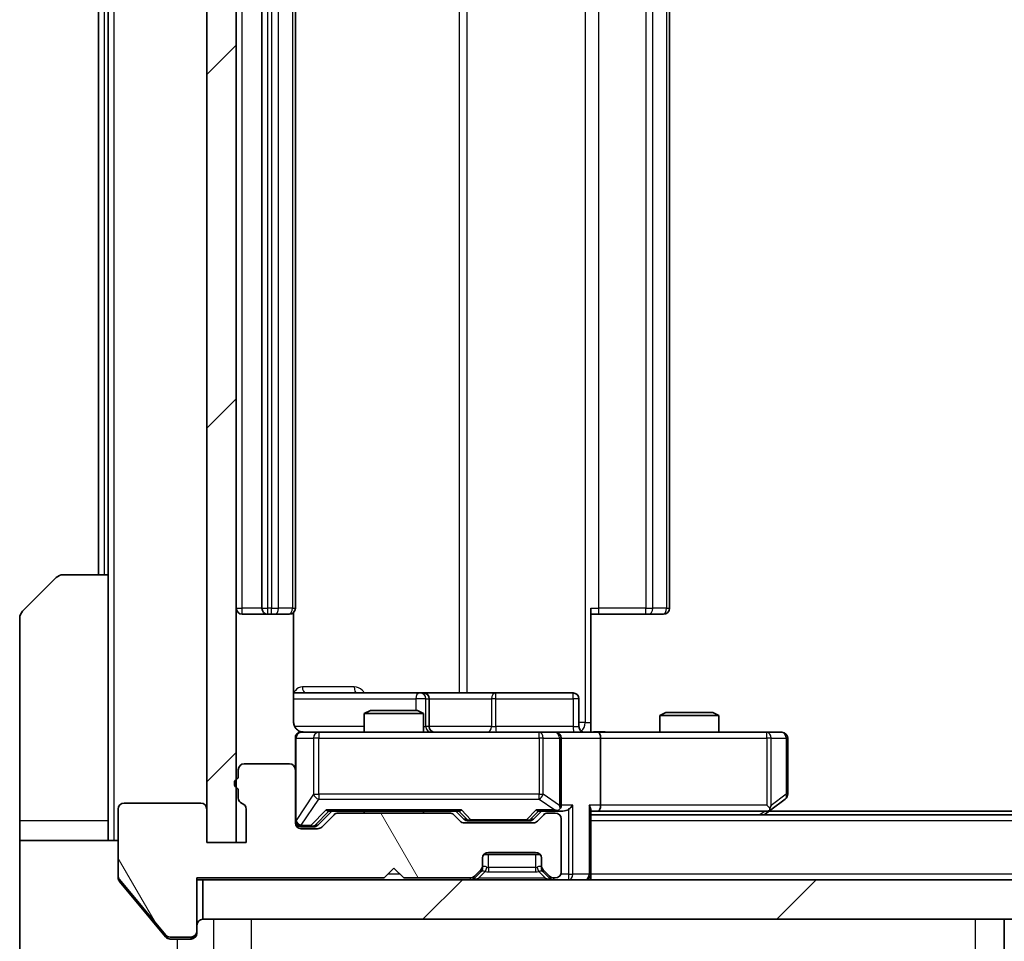
# Model space of a CAD drawing. Units: millimetres. Extents: x 0 to 6707, y 0 to 1124.
# Drawn here: x 2123 to 2173, y 842 to 889 of the extents above; entities that cross this region are included whole.
import ezdxf

# ---------------------------------------------------------------- set-up
doc = ezdxf.new("R2010")
doc.units = ezdxf.units.MM
doc.header["$LTSCALE"] = 3
doc.layers.get('Defpoints').update_dxf_attribs({"lineweight": 25})
for name, color, linetype, lineweight in [('Dimension (ISO)', 7, 'Continuous', 18), ('Dimension (ISO) @ 1', 7, 'Continuous', 18), ('Hatch (ISO)', 1, 'Continuous', 18), ('Visible (ISO)', 7, 'Continuous', 35), ('Visible Narrow (ISO)', 7, 'Continuous', 25)]:
    doc.layers.add(name, color=color, linetype=linetype, lineweight=lineweight)
doc.styles.add('Note Text (TK)', font='MS PGothic.ttf')
doc.dimstyles.new('Default - Method 1b (TK)', dxfattribs={"dimscale": 3, "dimtxt": 2.5, "dimasz": 2.5, "dimexe": 1, "dimexo": 1.5, "dimgap": 1, "dimtad": 1, "dimrnd": 1e-08, "dimdsep": 46, "dimtxsty": 'Note Text (TK)', "dimcen": 0.09, "dimdle": 5, "dimclrd": 100, "dimclre": 100, "dimclrt": 7, "dimadec": 1, "dimazin": 1, "dimtfac": 1, "dimtmove": 0, "dimatfit": 3, "dimfxl": 1, "dimtolj": 1, "dimlwd": -1, "dimlwe": -1, "dimarcsym": 0})
pattern_1 = [(45, (1125, -32), (-8.98026, 8.98026), [])]

# ---------------------------------------------------------------- blocks, each defined once
blk = doc.blocks.new('*D125')
at = {"layer": 'Defpoints', "color": 0}
for p in [(2134.395, 847.091), (2320.395, 847.091), (2320.395, 799.091)]:
    blk.add_point(p, dxfattribs=at)
at = {"layer": 'Dimension (ISO)', "color": 100}
for p, q in [((2134.395, 841.091), (2134.395, 795.091)), ((2320.395, 841.091), (2320.395, 795.091)), ((2144.395, 799.091), (2310.395, 799.091))]:
    blk.add_line(p, q, dxfattribs=at)
for points in [[(2144.395, 800.758), (2144.395, 797.424), (2134.395, 799.091)], [(2310.395, 800.758), (2310.395, 797.424), (2320.395, 799.091)]]:
    blk.add_solid(points, dxfattribs=at)
at = {"layer": 'Dimension (ISO)', "color": 7, "insert": (2217.651, 808.091), "char_height": 10, "attachment_point": 4, "style": 'Note Text (TK)'}
blk.add_mtext('\\A1;186', dxfattribs=at)

msp = doc.modelspace()

# ---------------------------------------------------------------- hatches: boundary and pattern name
at = {"layer": 'Hatch (ISO)'}
h = msp.add_hatch(dxfattribs=at)
h.set_pattern_fill('ANSI31', color=256, scale=101.6, style=0)
h.set_pattern_definition(pattern_1)
h.paths.add_polyline_path([(2134.3953, 924.2911), (2132.8953, 924.2911), (2132.8953, 847.0911), (2134.3953, 847.0911)])
h = msp.add_hatch(dxfattribs=at)
h.set_pattern_fill('ANSI31', color=256, scale=101.6, angle=75.00018, style=0)
h.set_pattern_definition([(120.0002, (1125, -32), (-10.9985, -6.35003), [])])
edge = h.paths.add_edge_path()
edge.add_line((2134.4953, 849.8082), (2134.4953, 849.3568))
edge.add_ellipse((2134.7953, 849.3568), major_axis=(0, -0.3), ratio=1, start_angle=270, end_angle=340.52878)
edge.add_ellipse((2134.5953, 848.7911), major_axis=(0.2828, -0.1), ratio=1, start_angle=19.47122, end_angle=90, ccw=False)
edge.add_line((2134.8953, 848.7911), (2134.8953, 847.0911))
edge.add_line((2134.8953, 847.0911), (2132.8953, 847.0911))
edge.add_line((2132.8953, 847.0911), (2132.8953, 848.7911))
edge.add_ellipse((2132.5953, 848.7911), major_axis=(0, 0.3), ratio=1, start_angle=270, end_angle=360)
edge.add_line((2132.5953, 849.0911), (2128.6953, 849.0911))
edge.add_ellipse((2128.6953, 848.7911), major_axis=(-0.3, 0), ratio=1, start_angle=270, end_angle=360)
edge.add_line((2128.3953, 848.7911), (2128.3953, 845.3997))
edge.add_ellipse((2128.6953, 845.3997), major_axis=(0, -0.3), ratio=1, start_angle=270, end_angle=309.80557)
edge.add_line((2128.4648, 845.2076), (2130.8053, 842.399))
edge.add_ellipse((2131.0358, 842.5911), major_axis=(0.1921, -0.2305), ratio=1, start_angle=270, end_angle=320.19443)
edge.add_line((2131.0358, 842.2911), (2132.0953, 842.2911))
edge.add_ellipse((2132.0953, 842.5911), major_axis=(0.3, 0), ratio=1, start_angle=270, end_angle=360)
edge.add_line((2132.3953, 842.5911), (2132.3953, 845.2911))
edge.add_line((2132.3953, 845.2911), (2141.8953, 845.2911))
edge.add_line((2141.8953, 845.2911), (2142.3953, 845.7911))
edge.add_line((2142.3953, 845.7911), (2142.8953, 845.2911))
edge.add_line((2142.8953, 845.2911), (2146.271, 845.2911))
edge.add_ellipse((2146.271, 845.5911), major_axis=(0.3, 0), ratio=1, start_angle=270, end_angle=315)
edge.add_line((2146.4831, 845.3789), (2146.8074, 845.7032))
edge.add_ellipse((2146.5953, 845.9153), major_axis=(0.2121, 0.2121), ratio=1, start_angle=270, end_angle=315)
edge.add_line((2146.8953, 845.9153), (2146.8953, 846.2911))
edge.add_ellipse((2147.1953, 846.2911), major_axis=(0, 0.3), ratio=1, start_angle=0, end_angle=90, ccw=False)
edge.add_line((2147.1953, 846.5911), (2149.5953, 846.5911))
edge.add_ellipse((2149.5953, 846.2911), major_axis=(0.3, 0), ratio=1, start_angle=0, end_angle=90, ccw=False)
edge.add_line((2149.8953, 846.2911), (2149.8953, 845.9153))
edge.add_ellipse((2150.1953, 845.9153), major_axis=(0, -0.3), ratio=1, start_angle=270, end_angle=315)
edge.add_line((2149.9831, 845.7032), (2150.3074, 845.3789))
edge.add_ellipse((2150.5195, 845.5911), major_axis=(0.2121, -0.2121), ratio=1, start_angle=270, end_angle=315)
edge.add_line((2150.5195, 845.2911), (2150.5953, 845.2911))
edge.add_ellipse((2150.5953, 845.5911), major_axis=(0.3, 0), ratio=1, start_angle=270, end_angle=360)
edge.add_line((2150.8953, 845.5911), (2150.8953, 848.2911))
edge.add_ellipse((2150.5953, 848.2911), major_axis=(0, 0.3), ratio=1, start_angle=270, end_angle=360)
edge.add_line((2150.5953, 848.5911), (2150.2195, 848.5911))
edge.add_ellipse((2150.2195, 848.2911), major_axis=(-0.3, 0), ratio=1, start_angle=270, end_angle=315)
edge.add_line((2150.0074, 848.5032), (2149.6831, 848.1789))
edge.add_ellipse((2149.471, 848.3911), major_axis=(-0.2121, -0.2121), ratio=1, start_angle=45, end_angle=90, ccw=False)
edge.add_line((2149.471, 848.0911), (2145.9695, 848.0911))
edge.add_ellipse((2145.9695, 848.3911), major_axis=(-0.3, 0), ratio=1, start_angle=45, end_angle=90, ccw=False)
edge.add_line((2145.7574, 848.1789), (2145.4331, 848.5032))
edge.add_ellipse((2145.221, 848.2911), major_axis=(-0.2121, 0.2121), ratio=1, start_angle=270, end_angle=315)
edge.add_line((2145.221, 848.5911), (2139.5695, 848.5911))
edge.add_ellipse((2139.5695, 848.2911), major_axis=(-0.3, 0), ratio=1, start_angle=270, end_angle=315)
edge.add_line((2139.3574, 848.5032), (2138.7331, 847.8789))
edge.add_ellipse((2138.521, 848.0911), major_axis=(-0.2121, -0.2121), ratio=1, start_angle=45, end_angle=90, ccw=False)
edge.add_line((2138.521, 847.7911), (2137.6953, 847.7911))
edge.add_ellipse((2137.6953, 848.0911), major_axis=(-0.3, 0), ratio=1, start_angle=0, end_angle=90, ccw=False)
edge.add_line((2137.3953, 848.0911), (2137.3953, 850.7911))
edge.add_ellipse((2137.0953, 850.7911), major_axis=(0, 0.3), ratio=1, start_angle=270, end_angle=360)
edge.add_line((2137.0953, 851.0911), (2134.7953, 851.0911))
edge.add_ellipse((2134.7953, 850.7911), major_axis=(-0.3, 0), ratio=1, start_angle=270, end_angle=360)
edge.add_line((2134.4953, 850.7911), (2134.4953, 850.3739))
edge.add_ellipse((2134.5953, 850.0911), major_axis=(-0.2828, -0.1), ratio=1, start_angle=270, end_angle=411.05756)
h = msp.add_hatch(dxfattribs=at)
h.set_pattern_fill('ANSI31', color=256, scale=101.6, style=0)
h.set_pattern_definition(pattern_1)
h.paths.add_polyline_path([(2132.6953, 845.1911), (2132.6953, 843.1911), (2322.0953, 843.1911), (2322.0953, 845.1911)])

# ---------------------------------------------------------------- linework, layer by layer
at = {"layer": 'Visible (ISO)'}
for p, q in [((2132.8953, 924.2911), (2132.8953, 847.0911)), ((2134.3953, 847.0911), (2134.3953, 924.2911)), ((2135.6953, 912.3911), (2135.6953, 858.9911)), ((2137.3953, 858.9911), (2137.3953, 912.3911)), ((2156.3953, 858.9911), (2156.3953, 912.3911)), ((2127.3953, 910.6911), (2127.3953, 860.6911)), ((2127.8953, 910.6911), (2127.8953, 860.6911)), ((2123.5417, 858.8375), (2125.2488, 860.5446)), ((2125.6024, 860.6911), (2127.8953, 860.6911)), ((2127.8953, 860.6911), (2127.8953, 848.1911)), ((2134.6953, 858.6911), (2135.9953, 858.6911)), ((2135.9953, 858.6911), (2136.1881, 858.6911)), ((2136.3296, 858.6911), (2136.1881, 858.6911)), ((2136.3296, 858.6911), (2137.0367, 858.6911)), ((2137.0953, 858.6911), (2137.0367, 858.6911)), ((2137.3054, 853.1911), (2137.3054, 858.777)), ((2152.3953, 858.9911), (2152.3953, 853.1911)), ((2152.8095, 858.6911), (2152.3953, 858.6911)), ((2152.8095, 858.6911), (2155.1881, 858.6911)), ((2155.3296, 858.6911), (2155.1881, 858.6911)), ((2155.3296, 858.6911), (2156.0367, 858.6911)), ((2156.0953, 858.6911), (2156.0367, 858.6911)), ((2123.3953, 848.1911), (2123.3953, 858.484)), ((2143.7182, 854.6911), (2137.3054, 854.6911)), ((2143.8898, 854.6911), (2143.7182, 854.6911)), ((2147.5643, 854.6911), (2143.8898, 854.6911)), ((2151.4939, 854.6911), (2147.5643, 854.6911)), ((2144.1898, 852.9911), (2144.1898, 854.3911)), ((2151.7939, 852.9911), (2151.7939, 854.3911)), ((2141.202, 853.7911), (2140.8953, 853.6377)), ((2143.8953, 853.6377), (2140.8953, 853.6377)), ((2140.8953, 852.6911), (2140.8953, 853.6377)), ((2141.202, 853.7911), (2143.5885, 853.7911)), ((2143.5885, 853.7911), (2143.8953, 853.6377)), ((2143.8953, 852.6911), (2143.8953, 853.6377)), ((2156.202, 853.6911), (2155.8953, 853.5377)), ((2158.8953, 853.5377), (2155.8953, 853.5377)), ((2155.8953, 852.6911), (2155.8953, 853.5377)), ((2156.202, 853.6911), (2158.5885, 853.6911)), ((2158.5885, 853.6911), (2158.8953, 853.5377)), ((2158.8953, 852.6911), (2158.8953, 853.5377)), ((2152.3953, 853.1911), (2152.3953, 852.6988)), ((2138.5807, 852.6911), (2137.6953, 852.6911)), ((2149.777, 852.6911), (2138.5807, 852.6911)), ((2150.5953, 852.6911), (2149.777, 852.6911)), ((2150.5953, 852.6911), (2152.771, 852.6911)), ((2161.3319, 852.6911), (2152.771, 852.6911)), ((2162.0953, 852.6911), (2161.3319, 852.6911)), ((2137.3953, 852.3911), (2137.3953, 850.7911)), ((2150.8953, 848.9911), (2150.8953, 852.3911)), ((2152.8953, 852.3911), (2152.8953, 848.9911)), ((2162.3953, 849.5411), (2162.3953, 852.3911)), ((2137.0953, 851.0911), (2134.7953, 851.0911)), ((2134.4953, 850.7911), (2134.4953, 850.3739)), ((2137.3953, 848.0911), (2137.3953, 850.7911)), ((2134.4953, 849.8082), (2134.4953, 849.3568)), ((2132.5953, 849.0911), (2128.6953, 849.0911)), ((2161.5419, 848.7511), (2162.2753, 849.3011)), ((2128.3953, 848.7911), (2128.3953, 845.3997)), ((2132.8953, 847.0911), (2132.8953, 848.7911)), ((2134.8953, 848.7911), (2134.8953, 847.0911)), ((2138.5331, 847.979), (2139.2453, 848.6911)), ((2139.3574, 848.5032), (2138.7331, 847.8789)), ((2139.0692, 848.6911), (2145.7213, 848.6911)), ((2145.221, 848.5911), (2139.5695, 848.5911)), ((2140.8953, 848.5911), (2140.8953, 848.6911)), ((2143.8953, 848.5911), (2143.8953, 848.6911)), ((2145.7574, 848.1789), (2145.4331, 848.5032)), ((2145.5453, 848.6911), (2145.9574, 848.279)), ((2149.8953, 848.6911), (2149.4831, 848.279)), ((2150.0074, 848.5032), (2149.6831, 848.1789)), ((2149.7192, 848.6911), (2150.5953, 848.6911)), ((2150.5953, 848.5911), (2150.2195, 848.5911)), ((2150.5953, 848.6911), (2150.971, 848.6911)), ((2152.3953, 845.4911), (2152.3953, 848.7789)), ((2152.3953, 848.6911), (2152.771, 848.6911)), ((2152.771, 848.6911), (2161.3619, 848.6911)), ((2161.1953, 848.4911), (2161.5419, 848.7511)), ((2161.3319, 848.9911), (2161.4875, 848.8355)), ((2293.3286, 848.6911), (2161.4619, 848.6911)), ((2123.3953, 848.1911), (2123.3953, 847.1911)), ((2127.8953, 847.1911), (2127.8953, 848.1911)), ((2149.471, 848.0911), (2145.9695, 848.0911)), ((2146.1695, 848.1911), (2146.313, 848.1911)), ((2146.313, 848.1911), (2149.1275, 848.1911)), ((2149.1275, 848.1911), (2149.271, 848.1911)), ((2150.8953, 845.5911), (2150.8953, 848.2911)), ((2302.3953, 848.4911), (2152.3953, 848.4911)), ((2137.6953, 847.8911), (2138.1845, 847.8911)), ((2138.521, 847.7911), (2137.6953, 847.7911)), ((2138.1845, 847.8911), (2138.321, 847.8911)), ((2123.3953, 847.1911), (2128.3953, 847.1911)), ((2123.3953, 847.1911), (2123.3953, 843.1911)), ((2134.8953, 847.0911), (2132.8953, 847.0911)), ((2132.8953, 847.0911), (2134.3953, 847.0911)), ((2147.1953, 846.5911), (2149.5953, 846.5911)), ((2146.8953, 845.9153), (2146.8953, 846.2911)), ((2149.8189, 846.4911), (2146.9716, 846.4911)), ((2149.8953, 846.2911), (2149.8953, 845.9153)), ((2141.8953, 845.2911), (2142.3953, 845.7911)), ((2142.3953, 845.7911), (2142.8953, 845.2911)), ((2146.4831, 845.3789), (2146.8074, 845.7032)), ((2146.4831, 845.2789), (2146.8074, 845.6032)), ((2146.8074, 845.6032), (2146.8278, 845.6236)), ((2146.8953, 845.8153), (2146.8953, 845.9153)), ((2149.8953, 845.9153), (2149.8953, 845.8153)), ((2149.9627, 845.6236), (2149.9831, 845.6032)), ((2149.9831, 845.7032), (2150.3074, 845.3789)), ((2149.9831, 845.6032), (2150.3074, 845.2789)), ((2128.3953, 845.2997), (2128.3953, 845.3997)), ((2128.4648, 845.2076), (2130.8053, 842.399)), ((2128.4648, 845.1076), (2130.0619, 843.1911)), ((2132.3953, 842.5911), (2132.3953, 845.2911)), ((2132.3953, 845.2911), (2141.8953, 845.2911)), ((2132.3953, 845.1911), (2132.6953, 845.1911)), ((2132.6953, 845.1911), (2132.6953, 843.1911)), ((2322.0953, 845.1911), (2132.6953, 845.1911)), ((2142.8953, 845.2911), (2146.271, 845.2911)), ((2150.5195, 845.2911), (2150.5953, 845.2911)), ((2152.3953, 845.4911), (2152.3953, 845.1911)), ((2123.3953, 843.1911), (2123.3953, 840.8982)), ((2130.0619, 843.1911), (2130.8053, 842.299)), ((2132.6953, 843.1911), (2322.0953, 843.1911)), ((2173.3953, 840.8982), (2173.3953, 843.1911)), ((2132.3953, 842.5911), (2132.3953, 842.4911)), ((2131.0358, 842.2911), (2132.0953, 842.2911)), ((2131.0358, 842.1911), (2131.3953, 842.1911)), ((2132.0953, 842.1911), (2131.3953, 842.1911))]:
    msp.add_line(p, q, dxfattribs=at)
for centre, radius, start, end in [((2125.6024, 860.1911), 0.5, 90, 135), ((2123.8953, 858.484), 0.5, 135, 180), ((2134.6953, 858.9911), 0.3, 180, 270), ((2135.9953, 858.9911), 0.3, 180, 270), ((2137.0953, 858.9911), 0.3, 270, 0), ((2156.0953, 858.9911), 0.3, 270, 0), ((2143.8898, 854.3911), 0.3, 0, 90), ((2151.4939, 854.3911), 0.3, 0, 90), ((2137.6953, 852.3911), 0.3, 90, 180), ((2137.8953, 853.1911), 0.5, 255.52448, 270), ((2144.4898, 852.9911), 0.3, 180, 270), ((2150.5953, 852.3911), 0.3, 0, 90), ((2152.0939, 852.9911), 0.3, 180, 270), ((2162.0953, 852.3911), 0.3, 0, 90), ((2134.7953, 850.7911), 0.3, 90, 180), ((2137.0953, 850.7911), 0.3, 0, 90), ((2134.5953, 850.0911), 0.3, 109.47122, 250.52878), ((2162.0953, 849.5411), 0.3, 306.8699, 0), ((2128.6953, 848.7911), 0.3, 90, 180), ((2132.5953, 848.7911), 0.3, 0, 90), ((2134.7953, 849.3568), 0.3, 180, 250.52878), ((2134.5953, 848.7911), 0.3, 0, 70.52878), ((2139.5695, 848.2911), 0.3, 90, 135), ((2145.221, 848.2911), 0.3, 45, 90), ((2150.2195, 848.2911), 0.3, 90, 135), ((2150.5953, 848.9911), 0.3, 270, 293.43798), ((2150.5953, 848.2911), 0.3, 0, 90), ((2150.5953, 848.9911), 0.3, 328.75555, 0), ((2161.3619, 848.9911), 0.3, 270, 293.43798), ((2161.3619, 848.9911), 0.3, 293.43798, 306.8699), ((2137.6953, 848.1911), 0.3, 180, 270), ((2137.6953, 848.0911), 0.3, 180, 270), ((2145.9695, 848.3911), 0.3, 225, 270), ((2149.471, 848.3911), 0.3, 270, 315), ((2138.521, 848.0911), 0.3, 270, 315), ((2147.1953, 846.2911), 0.3, 90, 180), ((2149.5953, 846.2911), 0.3, 0, 90), ((2146.5953, 845.9153), 0.3, 315, 0), ((2146.5953, 845.8153), 0.3, 315, 0), ((2150.1953, 845.9153), 0.3, 180, 225), ((2150.1953, 845.8153), 0.3, 180, 225), ((2150.5953, 845.5911), 0.3, 270, 0), ((2128.6953, 845.3997), 0.3, 180, 219.80557), ((2146.271, 845.5911), 0.3, 270, 315), ((2146.271, 845.4911), 0.3, 270, 315), ((2150.5195, 845.5911), 0.3, 225, 270), ((2150.5195, 845.4911), 0.3, 225, 270), ((2152.0953, 845.4911), 0.3, 270, 0), ((2132.6953, 842.8911), 0.3, 90, 180), ((2132.0953, 842.5911), 0.3, 270, 0), ((2131.0358, 842.5911), 0.3, 219.80557, 270), ((2132.0953, 842.4911), 0.3, 270, 0)]:
    msp.add_arc(centre, radius, start, end, dxfattribs=at)
for centre, major_axis, ratio, start_param, end_param in [((2152.771, 852.3911), (0, 0.3), 0.4142136, 4.712389, 6.2831853), ((2138.966, 848.9911), (-0.1246, 0.2958), 0.4004104, 2.3310669, 2.974568), ((2145.8245, 848.9911), (0.1246, 0.2958), 0.4004104, 3.3086173, 3.9521184), ((2149.616, 848.9911), (-0.1246, 0.2958), 0.4004104, 2.3310669, 2.974568), ((2150.563, 848.9911), (0.6487, -0.2044), 0.3384375, 4.8186392, 5.0530703), ((2150.5953, 848.9685), (0.2515, -0.483), 0.3384375, 1.1216156, 1.3963425), ((2150.971, 848.9911), (0.4243, 0), 0.7071068, 4.712389, 5.4977871), ((2151.271, 848.9911), (-0.2772, -0.2772), 0.4142136, 1.1780972, 1.9634954), ((2152.0953, 848.9911), (-0.2772, 0.2772), 0.4142136, 3.5342917, 4.3196899), ((2152.771, 848.9911), (0, 0.3), 0.4142136, 3.1415927, 4.712389), ((2161.3319, 848.9685), (-0.2411, -0.4823), 0.3700244, 1.4790131, 1.7537399), ((2146.1695, 848.4911), (-0.3, 0), 0.9998508, 0.7853235, 1.5707963), ((2149.271, 848.4911), (0.3, 0), 0.9998508, 4.712389, 5.4978618), ((2138.321, 848.1911), (0.3, 0), 0.9998508, 4.712389, 5.4978618)]:
    msp.add_ellipse(centre, major_axis=major_axis, ratio=ratio, start_param=start_param, end_param=end_param, dxfattribs=at)
for points, knots in [([(2137.3054, 853.1911), (2137.3054, 853.1308), (2137.3206, 853.0601), (2137.3701, 852.9471), (2137.4141, 852.8854), (2137.5069, 852.7967), (2137.5729, 852.7546), (2137.6469, 852.725), (2137.661, 852.7201), (2137.6757, 852.7157)], [0.151444025, 0.151444025, 0.151444025, 0.151444025, 0.169518324, 0.169518324, 0.188462119, 0.188462119, 0.208033743, 0.208033743, 0.212356182, 0.212356182, 0.212356182, 0.212356182]), ([(2137.3953, 852.3911), (2137.3953, 852.3911), (2137.3953, 852.4059), (2137.3953, 852.4149), (2137.3953, 852.4163), (2137.3953, 852.4172), (2137.3953, 852.4172), (2137.3953, 852.4174), (2137.3953, 852.4173), (2137.3953, 852.4178), (2137.3953, 852.4178), (2137.3953, 852.4183), (2137.3953, 852.4184), (2137.3953, 852.4186), (2137.3953, 852.4188), (2137.3953, 852.4192), (2137.3953, 852.4194), (2137.3953, 852.4207), (2137.3953, 852.4219), (2137.3955, 852.4318), (2137.3961, 852.4407), (2137.3988, 852.4644), (2137.4017, 852.4793), (2137.4141, 852.5245), (2137.4274, 852.5542), (2137.4627, 852.6083), (2137.4853, 852.6333), (2137.5361, 852.6727), (2137.5646, 852.688), (2137.6239, 852.709), (2137.6555, 852.715), (2137.7148, 852.717), (2137.7432, 852.714), (2137.7702, 852.7069)], [0, 0, 0, 0, 0.05281999, 0.05281999, 0.06906004, 0.06906004, 0.07210481, 0.07210481, 0.07438843, 0.07438843, 0.07481761, 0.07481761, 0.07490041, 0.07490041, 0.07498394, 0.07498394, 0.07506756, 0.07506756, 0.07540702, 0.07540702, 0.07805398, 0.07805398, 0.08258499, 0.08258499, 0.0921136, 0.0921136, 0.10195528, 0.10195528, 0.11140462, 0.11140462, 0.12083012, 0.12083012, 0.12921615, 0.12921615, 0.12921615, 0.12921615]), ([(2152.3953, 852.7029), (2152.5885, 852.7129), (2152.7822, 852.7192), (2153.1698, 852.7082), (2153.3636, 852.6911), (2153.5578, 852.6911)], [0, 0, 0, 0, 0.05805072, 0.05805072, 0.11630897, 0.11630897, 0.11630897, 0.11630897]), ([(2150.7146, 848.7158), (2150.7208, 848.7186), (2150.7269, 848.7214), (2150.7594, 848.7382), (2150.7886, 848.7597), (2150.8247, 848.7966), (2150.8399, 848.8163), (2150.8517, 848.8355)], [0.250886757, 0.250886757, 0.250886757, 0.250886757, 0.252877969, 0.252877969, 0.261958418, 0.261958418, 0.268388032, 0.268388032, 0.268388032, 0.268388032]), ([(2161.4812, 848.7158), (2161.4822, 848.7182), (2161.4831, 848.7208), (2161.4884, 848.738), (2161.4909, 848.7574), (2161.4913, 848.7946), (2161.49, 848.8155), (2161.4875, 848.8355)], [0.381031219, 0.381031219, 0.381031219, 0.381031219, 0.382741903, 0.382741903, 0.391761654, 0.391761654, 0.398553638, 0.398553638, 0.398553638, 0.398553638]), ([(2128.3953, 845.2997), (2128.3953, 845.2621), (2128.4028, 845.2222), (2128.4295, 845.157), (2128.446, 845.1304), (2128.4648, 845.1076)], [-0.093261283, -0.093261283, -0.093261283, -0.093261283, -0.081985357, -0.081985357, -0.073077632, -0.073077632, -0.073077632, -0.073077632]), ([(2130.8053, 842.299), (2130.8112, 842.292), (2130.8173, 842.2853), (2130.8503, 842.2523), (2130.884, 842.2292), (2130.9579, 842.1986), (2130.9981, 842.1911), (2131.0358, 842.1911)], [-0.070529028, -0.070529028, -0.070529028, -0.070529028, -0.06784493, -0.06784493, -0.056529226, -0.056529226, -0.045213522, -0.045213522, -0.045213522, -0.045213522])]:
    msp.add_open_spline(points, degree=3, knots=knots, dxfattribs=at)
at = {"layer": 'Visible Narrow (ISO)'}
for p, q in [((2128.1953, 847.1911), (2128.1953, 924.1911)), ((2152.1024, 918.1911), (2152.1024, 853.1911)), ((2145.7201, 916.6911), (2145.7201, 854.6911)), ((2146.1244, 854.6911), (2146.1244, 916.6911)), ((2134.6953, 858.9911), (2134.6953, 912.3911)), ((2135.9953, 858.9911), (2135.9953, 912.3911)), ((2136.1881, 912.3911), (2136.1881, 858.9911)), ((2136.5417, 858.9911), (2136.5417, 912.3911)), ((2137.2488, 912.3911), (2137.2488, 858.9911)), ((2152.8095, 858.9911), (2152.8095, 912.3911)), ((2155.1881, 912.3911), (2155.1881, 858.9911)), ((2155.5417, 858.9911), (2155.5417, 912.3911)), ((2156.2488, 912.3911), (2156.2488, 858.9911)), ((2127.6953, 860.6911), (2127.6953, 910.6911)), ((2134.3953, 858.9911), (2134.6953, 858.9911)), ((2135.6953, 858.9911), (2134.6953, 858.9911)), ((2134.6953, 858.6911), (2134.6953, 858.9911)), ((2135.6953, 858.9911), (2135.9953, 858.9911)), ((2135.9953, 858.6911), (2135.9953, 858.9911)), ((2136.1881, 858.9911), (2135.9953, 858.9911)), ((2136.1881, 858.6911), (2136.1881, 858.9911)), ((2136.1881, 858.9911), (2136.5417, 858.9911)), ((2137.2488, 858.9911), (2136.5417, 858.9911)), ((2137.2488, 858.9911), (2137.3953, 858.9911)), ((2152.3953, 858.9911), (2152.8095, 858.9911)), ((2152.8095, 858.6911), (2152.8095, 858.9911)), ((2155.1881, 858.9911), (2152.8095, 858.9911)), ((2155.1881, 858.6911), (2155.1881, 858.9911)), ((2155.1881, 858.9911), (2155.5417, 858.9911)), ((2156.2488, 858.9911), (2155.5417, 858.9911)), ((2156.2488, 858.9911), (2156.3953, 858.9911)), ((2140.3804, 854.9911), (2137.7503, 854.9911)), ((2137.3054, 854.3911), (2143.5061, 854.3911)), ((2144.0179, 854.3911), (2143.5061, 854.3911)), ((2143.5061, 854.3911), (2143.5061, 853.7911)), ((2144.0179, 852.9911), (2144.0179, 854.3911)), ((2144.0179, 854.3911), (2144.1895, 854.3911)), ((2144.1898, 854.3911), (2144.1895, 854.3911)), ((2144.1895, 854.3911), (2144.1895, 852.9911)), ((2144.1898, 854.3911), (2147.3522, 854.3911)), ((2147.5774, 854.3911), (2147.3522, 854.3911)), ((2147.3522, 854.3911), (2147.3522, 852.9911)), ((2147.5774, 854.3911), (2151.507, 854.3911)), ((2147.5774, 852.9911), (2147.5774, 854.3911)), ((2151.7939, 854.3911), (2151.507, 854.3911)), ((2151.507, 854.3911), (2151.507, 852.9911)), ((2152.1024, 853.1911), (2151.7939, 853.1911)), ((2152.1024, 853.1911), (2152.3953, 853.1911)), ((2140.8953, 852.9911), (2137.3511, 852.9911)), ((2138.5807, 852.6911), (2138.5807, 852.3911)), ((2143.8953, 852.9911), (2144.0179, 852.9911)), ((2144.1895, 852.9911), (2144.0179, 852.9911)), ((2144.1895, 852.9911), (2144.1898, 852.9911)), ((2147.3522, 852.9911), (2144.1898, 852.9911)), ((2147.3522, 852.9911), (2147.5774, 852.9911)), ((2151.507, 852.9911), (2147.5774, 852.9911)), ((2149.777, 852.3911), (2149.777, 852.6911)), ((2151.507, 852.9911), (2151.7939, 852.9911)), ((2161.3319, 852.3911), (2161.3319, 852.6911)), ((2137.4269, 852.3911), (2137.3953, 852.3911)), ((2137.4269, 848.213), (2137.4269, 852.3911)), ((2137.4269, 852.3911), (2138.3123, 852.3911)), ((2138.5807, 852.3911), (2138.3123, 852.3911)), ((2138.3123, 852.3911), (2138.3123, 849.5411)), ((2138.5807, 849.5411), (2138.5807, 852.3911)), ((2138.5807, 852.3911), (2149.777, 852.3911)), ((2149.9817, 852.3911), (2149.777, 852.3911)), ((2149.777, 852.3911), (2149.777, 849.5411)), ((2149.9817, 849.5411), (2149.9817, 852.3911)), ((2149.9817, 852.3911), (2150.7999, 852.3911)), ((2150.8953, 852.3911), (2150.7999, 852.3911)), ((2150.7999, 852.3911), (2150.7999, 848.9685)), ((2150.8953, 852.3911), (2152.8953, 852.3911)), ((2152.8953, 852.3911), (2161.3319, 852.3911)), ((2161.3319, 852.3911), (2161.3319, 848.9911)), ((2161.5512, 852.3911), (2161.3319, 852.3911)), ((2161.5512, 848.9685), (2161.5512, 852.3911)), ((2161.5512, 852.3911), (2162.3146, 852.3911)), ((2162.3953, 852.3911), (2162.3146, 852.3911)), ((2162.3146, 852.3911), (2162.3146, 849.5411)), ((2138.3123, 849.5411), (2137.4269, 848.213)), ((2138.3123, 849.5411), (2138.5807, 849.5411)), ((2138.5807, 849.5411), (2138.5807, 849.3011)), ((2149.777, 849.5411), (2138.5807, 849.5411)), ((2149.777, 849.3011), (2149.777, 849.5411)), ((2149.777, 849.5411), (2149.9817, 849.5411)), ((2150.7999, 848.9685), (2149.9817, 849.5411)), ((2162.3146, 849.5411), (2161.5512, 848.9685)), ((2162.3953, 849.5411), (2162.3146, 849.5411)), ((2137.6953, 847.973), (2138.5807, 849.3011)), ((2138.5807, 849.3011), (2149.777, 849.3011)), ((2149.777, 849.3011), (2150.563, 848.7511)), ((2138.966, 848.7511), (2138.1845, 847.9511)), ((2138.3966, 847.979), (2139.0923, 848.6911)), ((2145.8245, 848.7511), (2138.966, 848.7511)), ((2145.6982, 848.6911), (2146.1008, 848.279)), ((2146.313, 848.2511), (2145.8245, 848.7511)), ((2149.616, 848.7511), (2149.1275, 848.2511)), ((2149.3397, 848.279), (2149.7423, 848.6911)), ((2150.563, 848.7511), (2149.616, 848.7511)), ((2151.4831, 848.9911), (2150.8953, 848.9911)), ((2151.271, 848.7789), (2151.271, 845.4911)), ((2151.4831, 845.4911), (2151.4831, 848.9911)), ((2152.3074, 848.9911), (2152.3074, 845.4911)), ((2152.8953, 848.9911), (2152.3074, 848.9911)), ((2161.3319, 848.9911), (2152.8953, 848.9911)), ((2161.2484, 848.6911), (2160.9817, 848.4911)), ((2127.8953, 848.1911), (2123.3953, 848.1911)), ((2137.3953, 848.213), (2137.4269, 848.213)), ((2146.1008, 848.279), (2145.9574, 848.279)), ((2146.313, 848.2511), (2146.313, 848.1911)), ((2149.1275, 848.2511), (2146.313, 848.2511)), ((2149.1275, 848.1911), (2149.1275, 848.2511)), ((2149.4831, 848.279), (2149.3397, 848.279)), ((2302.3953, 848.1911), (2152.3953, 848.1911)), ((2137.6953, 847.9511), (2137.6953, 847.973)), ((2137.6953, 847.9511), (2137.6953, 847.8911)), ((2138.1845, 847.9511), (2137.6953, 847.9511)), ((2138.1845, 847.8911), (2138.1845, 847.9511)), ((2138.5331, 847.979), (2138.3966, 847.979)), ((2147.1953, 845.8153), (2147.1953, 846.4911)), ((2149.5953, 846.4911), (2149.5953, 845.8153)), ((2146.6953, 845.2789), (2147.04, 845.6236)), ((2146.8074, 845.6032), (2146.7574, 845.6532)), ((2146.8781, 845.8153), (2146.8953, 845.8153)), ((2146.9055, 845.8358), (2146.8953, 845.8153)), ((2149.5953, 845.8153), (2147.1953, 845.8153)), ((2147.1953, 845.8153), (2147.1953, 845.6032)), ((2147.1953, 845.6032), (2149.5953, 845.6032)), ((2149.5953, 845.8153), (2149.5953, 845.6032)), ((2150.0953, 845.2789), (2149.7505, 845.6236)), ((2149.8953, 845.8153), (2149.885, 845.8358)), ((2149.8953, 845.8153), (2149.9124, 845.8153)), ((2150.0331, 845.6532), (2149.9831, 845.6032)), ((2142.6953, 845.4911), (2142.0953, 845.4911)), ((2146.271, 845.2911), (2146.271, 845.1911)), ((2146.4271, 845.3349), (2146.4831, 845.2789)), ((2150.0953, 845.2789), (2146.6953, 845.2789)), ((2146.6953, 845.1911), (2146.6953, 845.2789)), ((2150.0953, 845.1911), (2150.0953, 845.2789)), ((2150.3074, 845.2789), (2150.3634, 845.3349)), ((2150.5195, 845.1911), (2150.5195, 845.2911)), ((2151.271, 845.4911), (2150.8781, 845.4911)), ((2151.271, 845.4911), (2151.271, 845.1911)), ((2151.271, 845.4911), (2151.4831, 845.4911)), ((2152.3074, 845.4911), (2151.4831, 845.4911)), ((2152.3074, 845.4911), (2152.3953, 845.4911)), ((2302.3953, 845.4911), (2152.3953, 845.4911)), ((2133.2416, 843.1911), (2133.2416, 840.8982)), ((2135.1732, 840.7848), (2135.1732, 843.1911)), ((2171.9138, 843.1911), (2171.9138, 840.7848)), ((2131.0358, 842.2911), (2130.8122, 842.2911)), ((2131.3953, 842.1911), (2131.3953, 840.8982)), ((2132.0953, 842.2911), (2132.3189, 842.2911)), ((2132.0953, 842.1911), (2132.0953, 842.2911))]:
    msp.add_line(p, q, dxfattribs=at)
for centre, radius, start, end in [((2146.313, 848.4911), 0.3, 225, 270.00428), ((2147.1953, 846.2032), 0.6, 255, 270), ((2149.5953, 846.2032), 0.6, 270, 285)]:
    msp.add_arc(centre, radius, start, end, dxfattribs=at)
for centre, major_axis, ratio, start_param, end_param in [((2136.3296, 858.9911), (0, -0.3), 0.7071068, 0, 1.5707963), ((2137.0367, 858.9911), (0, -0.3), 0.7071068, 0, 1.5707963), ((2155.3296, 858.9911), (0, -0.3), 0.7071068, 0, 1.5707963), ((2156.0367, 858.9911), (0, -0.3), 0.7071068, 0, 1.5707963), ((2137.9257, 854.9911), (0, -0.3), 0.5845417, 4.712389, 6.2831853), ((2140.5079, 854.9911), (0, -0.3), 0.4251427, 4.712389, 6.2831853), ((2143.7182, 854.3911), (0, 0.3), 0.7071068, 0, 1.5707963), ((2143.7182, 854.3911), (0, 0.3), 0.9990482, 4.712389, 6.2831853), ((2143.8898, 854.3911), (0, 0.3), 0.9990482, 4.712389, 6.2831853), ((2147.5643, 854.3911), (0, 0.3), 0.7071068, 0, 1.5707963), ((2147.5643, 854.3911), (0, 0.3), 0.0436194, 4.712389, 6.2831853), ((2151.4939, 854.3911), (0, 0.3), 0.0436194, 4.712389, 6.2831853), ((2151.7488, 853.1911), (0, 0.5), 0.7071068, 3.6320888, 4.712389), ((2137.6953, 852.3911), (0, 0.3), 0.8944272, 0, 1.5707963), ((2138.5807, 852.3911), (0, 0.3), 0.8944272, 0, 1.5707963), ((2144.3176, 852.9911), (0, -0.3), 0.9990482, 4.712389, 6.2831853), ((2144.4892, 852.9911), (0, -0.3), 0.9990482, 4.712389, 6.2831853), ((2147.14, 852.9911), (0, -0.3), 0.7071068, 0, 1.5707963), ((2147.5905, 852.9911), (0, -0.3), 0.0436194, 4.712389, 6.2831853), ((2149.777, 852.3911), (0, 0.3), 0.682188, 4.712389, 6.2831853), ((2150.5953, 852.3911), (0, 0.3), 0.682188, 4.712389, 6.2831853), ((2151.5201, 852.9911), (0, -0.3), 0.0436194, 4.712389, 6.2831853), ((2161.3319, 852.3911), (0, 0.3), 0.7311768, 4.712389, 6.2831853), ((2162.0953, 852.3911), (0, 0.3), 0.7311768, 4.712389, 6.2831853), ((2138.5807, 849.5411), (0.2496, -0.1664), 0.7427814, 3.87304, 5.1721792), ((2149.777, 849.5411), (0.172, 0.2458), 0.6073134, 3.9975941, 5.1142321), ((2162.0953, 849.5411), (0.18, -0.24), 0.6509254, 0, 1.116638), ((2137.6953, 848.213), (-0.3, 0), 0.8, 0, 1.5707963), ((2137.6953, 848.1911), (-0.3, 0), 0.8, 0, 1.5707963), ((2137.6953, 848.213), (-0.2496, 0.1664), 0.7427814, 0.7314474, 2.0305866), ((2146.313, 848.4911), (-0.2146, -0.2096), 0.6901674, 0.0168833, 0.9775503), ((2149.1275, 848.4911), (0, -0.3), 0.9998508, 0, 0.7854728), ((2149.1275, 848.4911), (0.2146, -0.2096), 0.6901674, 5.305635, 6.266302), ((2138.1845, 848.1911), (0.2146, -0.2096), 0.6901674, 5.305635, 6.266302), ((2138.1845, 848.1911), (0, -0.3), 0.9998508, 0, 0.7854728), ((2146.6157, 845.8358), (0.2121, -0.2121), 0.9351131, 0, 0.8189169), ((2147.1953, 845.5668), (0.3688, -0.0542), 0.100173, 2.0200464, 3.0672439), ((2147.1953, 845.5668), (-0.2751, 0.289), 0.4138619, 5.3842077, 6.4314052), ((2147.04, 845.8358), (0.0776, 0.2898), 0.2505628, 3.9605096, 4.7794265), ((2147.1953, 846.4153), (0, -0.6), 0.5, 6.0213859, 6.2831853), ((2149.5953, 846.4153), (0, -0.6), 0.5, 0, 0.2617994), ((2149.5953, 845.5668), (0.2751, 0.289), 0.4138619, 6.1349654, 7.1821629), ((2149.7505, 845.8358), (-0.0776, 0.2898), 0.2505628, 1.5037588, 2.3226757), ((2149.5953, 845.5668), (0.3688, 0.0542), 0.100173, 0.0743487, 1.1215463), ((2150.1748, 845.8358), (-0.2121, -0.2121), 0.9351131, 5.4642684, 6.2831853), ((2147.1195, 845.4911), (-0.6476, -0.2345), 0.1095524, 6.053417, 7.1006146), ((2149.671, 845.4911), (0.6476, -0.2345), 0.1095524, 5.465756, 6.5129536), ((2151.271, 845.4911), (0, -0.3), 0.7071068, 0, 1.5707963), ((2152.0953, 845.4911), (0, -0.3), 0.7071068, 0, 1.5707963)]:
    msp.add_ellipse(centre, major_axis=major_axis, ratio=ratio, start_param=start_param, end_param=end_param, dxfattribs=at)
for points, knots in [([(2137.7503, 854.9911), (2137.6198, 854.9911), (2137.4481, 854.9055), (2137.3436, 854.737), (2137.3221, 854.6911)], [-0.09474832, -0.09474832, -0.09474832, -0.09474832, -0.04737416, -0.031458042, -0.031458042, -0.031458042, -0.031458042]), ([(2140.8969, 854.6911), (2140.8686, 854.7396), (2140.7348, 854.9097), (2140.5303, 854.9911), (2140.3804, 854.9911)], [-0.065916466, -0.065916466, -0.065916466, -0.065916466, -0.048782062, 0, 0, 0, 0]), ([(2137.6953, 852.6911), (2137.7222, 852.6911), (2137.7597, 852.7029), (2137.7702, 852.7069), (2137.7703, 852.7069)], [0, 0, 0, 0, 0.049859236, 0.074882887, 0.074882887, 0.074882887, 0.074882887]), ([(2152.3953, 852.6988), (2152.5011, 852.7022), (2152.7268, 852.7089), (2153.135, 852.7042), (2153.4071, 852.6911), (2153.5578, 852.6911)], [-0.11479384, -0.11479384, -0.11479384, -0.11479384, -0.08309873, -0.04985924, 0, 0, 0, 0])]:
    msp.add_open_spline(points, degree=3, knots=knots, dxfattribs=at)

# ---------------------------------------------------------------- dimensions: what is measured, and where the dimension line sits
at = {"layer": 'Dimension (ISO) @ 1', "color": 100}
dim = msp.add_linear_dim(base=(2320.3953, 799.0911), p1=(2134.3953, 847.0911), p2=(2320.3953, 847.0911), dimstyle='Default - Method 1b (TK)', override={"dimscale": 1, "dimtxt": 10, "dimasz": 10, "dimexe": 4, "dimexo": 6, "dimgap": 4, "dimdec": 2, "dimcen": 0.36, "dimtol": 0, "dimlim": 0, "dimtp": 0, "dimtm": 0, "dimtdec": 2, "dimtix": 0, "dimtofl": 0, "dimtmove": 0, "dimatfit": 1}, dxfattribs=at)
dim.commit()
dim.dimension.update_dxf_attribs({"geometry": '*D125', "text_midpoint": (2227.3953, 799.0911), "dimtype": 160})

doc.saveas('drawing.dxf')
